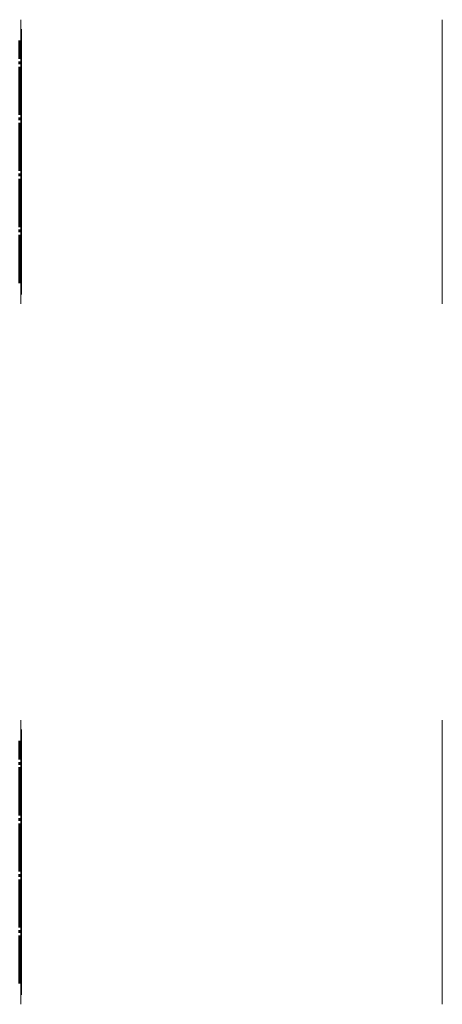
# Model space of a CAD drawing. Units: millimetres. Extents: x 2545 to 3658, y 1852 to 2077.
# Drawn here: x 2664 to 2761, y 1852 to 2077 of the extents above; entities that cross this region are included whole.
import ezdxf

# ---------------------------------------------------------------- set-up
doc = ezdxf.new("R2010")
doc.units = ezdxf.units.MM
doc.linetypes.add('ACAD_ISO02W100', pattern=[15, 12, -3])
doc.linetypes.add('JIS_08_11', pattern=[12.8, 11, -0.6, 0.6, -0.6])
doc.layers.add('ciarkovana', color=7, linetype='ACAD_ISO02W100', lineweight=13)
doc.layers.add('NOVE', color=1, linetype='Continuous', lineweight=60)

msp = doc.modelspace()

# ---------------------------------------------------------------- linework, layer by layer
at = {"layer": 'ciarkovana', "linetype": 'JIS_08_11', "extrusion": (1, 0, 6.12303e-17)}
for p, q in [((2664.84, 2074.7, -169.19), (2664.84, 2044.39, -186.69)), ((2664.84, 2044.39, -116.69), (2664.84, 2074.7, -134.19)), ((2664.84, 2074.7, -134.19), (2664.84, 2074.7, -169.19)), ((2664.84, 2044.39, -186.69), (2664.84, 2014.08, -169.19)), ((2664.84, 2044.39, -149.23), (2664.84, 2044.39, -114.23)), ((2664.84, 2014.08, -134.19), (2664.84, 2044.39, -116.69)), ((2664.84, 1914.7, -169.19), (2664.84, 1884.39, -186.69)), ((2664.84, 1884.39, -116.69), (2664.84, 1914.7, -134.19)), ((2664.84, 1914.7, -134.19), (2664.84, 1914.7, -169.19)), ((2664.84, 1884.39, -186.69), (2664.84, 1854.08, -169.19)), ((2664.84, 1884.39, -149.23), (2664.84, 1884.39, -114.23)), ((2664.84, 1854.08, -134.19), (2664.84, 1884.39, -116.69))]:
    msp.add_line(p, q, dxfattribs=at)
for points, elevation in [([(2076.84, -170.42), (2044.39, -189.15), (2011.95, -170.42), (2011.95, -132.96), (2044.39, -114.23), (2076.84, -132.96)], 2664.63), ([(2076.84, -170.42), (2044.39, -189.15), (2011.95, -170.42), (2011.95, -132.96), (2044.39, -114.23), (2076.84, -132.96)], 2760.9), ([(1916.84, -170.42), (1884.39, -189.15), (1851.95, -170.42), (1851.95, -132.96), (1884.39, -114.23), (1916.84, -132.96)], 2664.63), ([(1916.84, -170.42), (1884.39, -189.15), (1851.95, -170.42), (1851.95, -132.96), (1884.39, -114.23), (1916.84, -132.96)], 2760.9)]:
    msp.add_lwpolyline(points, close=True, dxfattribs=dict(at, elevation=elevation))
for centre in [(2044.39, -151.69, 2760.84), (2044.39, -151.69, 2760.84), (1884.39, -151.69, 2760.84), (1884.39, -151.69, 2760.84)]:
    msp.add_circle(centre, 20, dxfattribs=at)
at = {"layer": 'NOVE', "linetype": 'JIS_08_11', "extrusion": (1, 1.83691e-16, -1.83691e-16)}
for p, q in [((2664.4, 2016.68, -135.69), (2664.4, 2072.1, -167.69)), ((2664.4, 1856.68, -135.69), (2664.4, 1912.1, -167.69))]:
    msp.add_line(p, q, dxfattribs=at)

doc.saveas('drawing.dxf')
